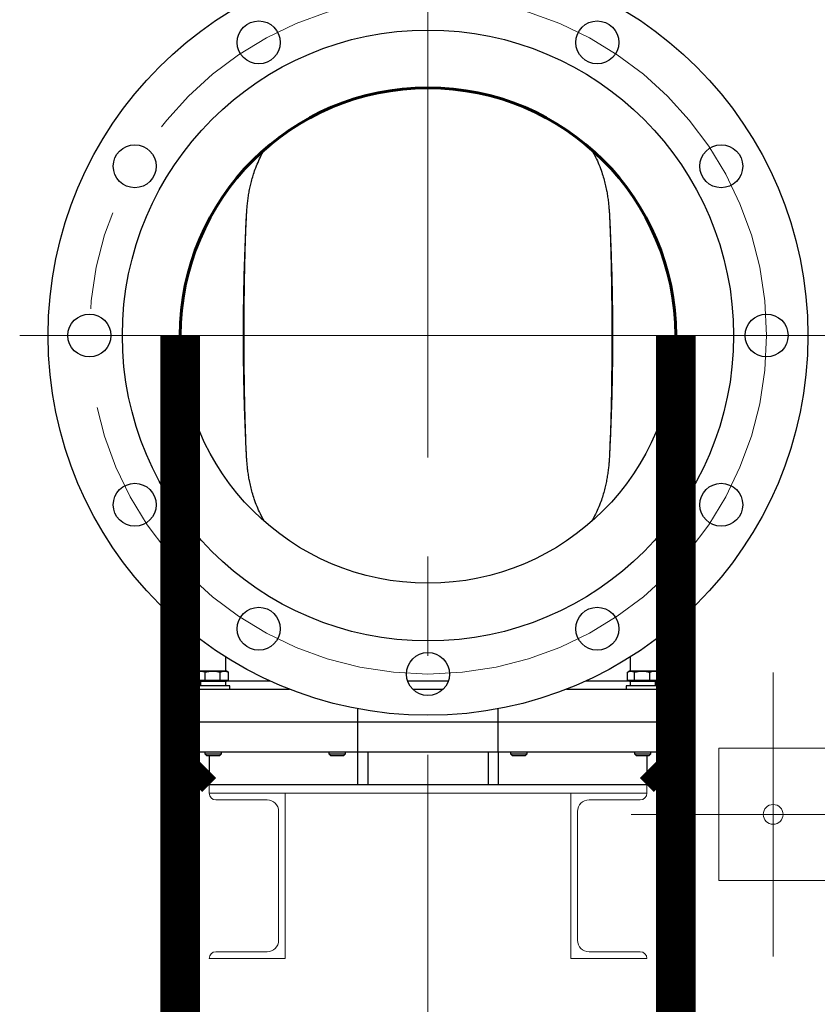
# Model space of a CAD drawing. Units: millimetres. Extents: x 0 to 594, y 0 to 420.
# Drawn here: x 217 to 229, y 114 to 129 of the extents above; entities that cross this region are included whole.
import ezdxf

# ---------------------------------------------------------------- set-up
doc = ezdxf.new("R2010")
doc.units = ezdxf.units.MM
for name, pattern in [('K5LT32770', [0]), ('K5LT_AXLED', [19.5, 15, -1.5, 1.5, -1.5]), ('K5LT_BASIC', [0]), ('K5LT_THIN', [0])]:
    doc.linetypes.add(name, pattern=pattern)
doc.layers.add('Системный слой', color=7, linetype='Continuous')

# ---------------------------------------------------------------- blocks, each defined once
blk = doc.blocks.new('U43')
at = {"layer": 'Системный слой', "color": 30, "linetype": 'K5LT_AXLED', "lineweight": 18, "true_color": 0xff8000}
for p, q in [((223.004, 156.878), (223.004, 116.173)), ((216.825, 124.226), (229.493, 124.226))]:
    blk.add_line(p, q, dxfattribs=at)
at = {"layer": 'Системный слой', "color": 7, "linetype": 'K5LT32770', "lineweight": 30}
for p, q in [((219.942, 119.359), (219.942, 119.146)), ((226.067, 119.146), (226.067, 119.359)), ((219.524, 119.004), (219.524, 119.128)), ((219.554, 119.146), (219.529, 119.131)), ((219.577, 119.146), (219.554, 119.146)), ((219.745, 119.146), (219.577, 119.146)), ((219.63, 119.004), (219.63, 119.128)), ((219.923, 119.146), (219.745, 119.146)), ((219.861, 119.004), (219.861, 119.128)), ((219.954, 119.146), (219.923, 119.146)), ((219.98, 119.131), (219.954, 119.146)), ((219.985, 119.128), (219.979, 119.131)), ((219.985, 119.004), (219.985, 119.128)), ((226.024, 119.004), (226.024, 119.128)), ((226.054, 119.146), (226.029, 119.131)), ((226.077, 119.146), (226.054, 119.146)), ((226.245, 119.146), (226.077, 119.146)), ((226.13, 119.004), (226.13, 119.128)), ((226.423, 119.146), (226.245, 119.146)), ((226.361, 119.004), (226.361, 119.128)), ((226.454, 119.146), (226.423, 119.146)), ((226.48, 119.131), (226.454, 119.146)), ((226.485, 119.128), (226.479, 119.131)), ((226.485, 119.004), (226.485, 119.128)), ((219.528, 119.001), (219.524, 119.004)), ((219.577, 119.001), (219.528, 119.001)), ((219.554, 119.001), (219.554, 118.986)), ((219.577, 118.986), (219.554, 118.986)), ((219.563, 118.986), (219.563, 118.921)), ((219.625, 119.001), (219.577, 119.001)), ((219.954, 118.986), (219.577, 118.986)), ((219.63, 119.004), (219.625, 119.001)), ((219.625, 119.001), (219.64, 119.001)), ((219.64, 119.001), (219.63, 119.004)), ((219.745, 119.001), (219.64, 119.001)), ((219.85, 119.001), (219.745, 119.001)), ((219.861, 119.004), (219.85, 119.001)), ((219.85, 119.001), (219.866, 119.001)), ((219.866, 119.001), (219.861, 119.004)), ((219.923, 119.001), (219.866, 119.001)), ((219.98, 119.001), (219.923, 119.001)), ((219.947, 118.921), (219.947, 118.986)), ((219.954, 118.986), (219.954, 119.001)), ((219.954, 118.996), (220.615, 118.996)), ((219.985, 119.004), (219.98, 119.001)), ((219.98, 119.001), (219.985, 119.004)), ((219.98, 119.001), (219.98, 119.001)), ((222.697, 118.996), (223.312, 118.996)), ((225.394, 118.996), (226.054, 118.996)), ((226.028, 119.001), (226.024, 119.004)), ((226.077, 119.001), (226.028, 119.001)), ((226.054, 119.001), (226.054, 118.986)), ((226.077, 118.986), (226.054, 118.986)), ((226.063, 118.986), (226.063, 118.921)), ((226.125, 119.001), (226.077, 119.001)), ((226.454, 118.986), (226.077, 118.986)), ((226.13, 119.004), (226.125, 119.001)), ((226.125, 119.001), (226.14, 119.001)), ((226.14, 119.001), (226.13, 119.004)), ((226.245, 119.001), (226.14, 119.001)), ((226.35, 119.001), (226.245, 119.001)), ((226.361, 119.004), (226.35, 119.001)), ((226.35, 119.001), (226.366, 119.001)), ((226.366, 119.001), (226.361, 119.004)), ((226.423, 119.001), (226.366, 119.001)), ((226.48, 119.001), (226.423, 119.001)), ((226.447, 118.921), (226.447, 118.986)), ((226.454, 118.986), (226.454, 119.001)), ((226.485, 119.004), (226.48, 119.001)), ((226.48, 119.001), (226.485, 119.004)), ((226.48, 119.001), (226.48, 119.001)), ((219.192, 118.871), (219.192, 118.371)), ((219.192, 118.871), (220.91, 118.871)), ((219.504, 118.921), (219.504, 118.871)), ((220.004, 118.921), (219.504, 118.921)), ((220.004, 118.871), (220.004, 118.921)), ((222.775, 118.871), (223.234, 118.871)), ((225.099, 118.871), (226.817, 118.871)), ((226.004, 118.921), (226.004, 118.871)), ((226.504, 118.921), (226.004, 118.921)), ((226.504, 118.871), (226.504, 118.921)), ((226.817, 118.371), (226.817, 118.871)), ((221.942, 118.371), (221.942, 118.575)), ((224.067, 118.371), (224.067, 118.575)), ((219.192, 118.371), (219.192, 117.925)), ((221.942, 118.371), (219.192, 118.371)), ((221.942, 117.921), (221.942, 118.371)), ((224.067, 118.371), (221.942, 118.371)), ((224.067, 117.921), (224.067, 118.371)), ((226.817, 118.371), (224.067, 118.371)), ((226.817, 117.925), (226.817, 118.371)), ((219.192, 117.921), (219.193, 117.921)), ((219.193, 117.921), (221.942, 117.921)), ((219.193, 117.92), (219.193, 117.921)), ((219.193, 117.92), (219.692, 117.421)), ((219.629, 117.921), (219.629, 117.891)), ((219.879, 117.891), (219.879, 117.921)), ((221.504, 117.921), (221.504, 117.891)), ((221.754, 117.891), (221.754, 117.921)), ((221.942, 117.921), (222.092, 117.921)), ((221.942, 117.421), (221.942, 117.921)), ((222.092, 117.921), (223.917, 117.921)), ((222.092, 117.921), (222.092, 117.421)), ((223.917, 117.921), (224.067, 117.921)), ((223.917, 117.921), (223.917, 117.421)), ((224.067, 117.921), (224.067, 117.421)), ((224.067, 117.921), (226.816, 117.921)), ((224.254, 117.921), (224.254, 117.891)), ((224.504, 117.891), (224.504, 117.921)), ((226.129, 117.921), (226.129, 117.891)), ((226.317, 117.421), (226.816, 117.92)), ((226.379, 117.891), (226.379, 117.921)), ((226.816, 117.921), (226.817, 117.921)), ((226.816, 117.92), (226.816, 117.921)), ((219.629, 117.891), (219.659, 117.861)), ((219.629, 117.891), (219.879, 117.891)), ((219.849, 117.861), (219.659, 117.861)), ((219.693, 117.861), (219.693, 117.421)), ((219.849, 117.861), (219.879, 117.891)), ((221.504, 117.891), (221.534, 117.861)), ((221.504, 117.891), (221.754, 117.891)), ((221.724, 117.861), (221.534, 117.861)), ((221.724, 117.861), (221.754, 117.891)), ((224.254, 117.891), (224.284, 117.861)), ((224.254, 117.891), (224.504, 117.891)), ((224.474, 117.861), (224.284, 117.861)), ((224.474, 117.861), (224.504, 117.891)), ((226.129, 117.891), (226.159, 117.861)), ((226.129, 117.891), (226.379, 117.891)), ((226.349, 117.861), (226.159, 117.861)), ((226.316, 117.861), (226.316, 117.421)), ((226.349, 117.861), (226.379, 117.891)), ((219.693, 117.421), (219.692, 117.421)), ((221.942, 117.421), (219.693, 117.421)), ((222.092, 117.421), (221.942, 117.421)), ((223.917, 117.421), (222.092, 117.421)), ((224.067, 117.421), (223.917, 117.421)), ((226.316, 117.421), (224.067, 117.421)), ((226.317, 117.421), (226.316, 117.421))]:
    blk.add_line(p, q, dxfattribs=at)
at = {"layer": 'Системный слой', "color": 7, "linetype": 'K5LT32770', "const_width": 0.3}
for points in [[(219.193, 117.921), (219.631, 117.483), (219.693, 117.421)], [(226.816, 117.921), (226.753, 117.858), (226.316, 117.421)]]:
    blk.add_lwpolyline(points, dxfattribs=at)
at = {"layer": 'Системный слой', "color": 7, "linetype": 'K5LT32770', "lineweight": 30}
for centre, radius in [((223.004, 124.226), 5.75), ((220.442, 128.664), 0.325), ((225.567, 128.664), 0.325), ((223.004, 124.226), 4.625), ((223.004, 124.226), 3.75), ((218.566, 126.788), 0.325), ((227.443, 126.788), 0.325), ((217.879, 124.226), 0.325), ((228.129, 124.226), 0.325), ((218.566, 121.663), 0.325), ((227.443, 121.663), 0.325), ((220.442, 119.787), 0.325), ((225.567, 119.787), 0.325), ((223.004, 119.101), 0.325)]:
    blk.add_circle(centre, radius, dxfattribs=at)
at = {"layer": 'Системный слой', "color": 30, "linetype": 'K5LT_AXLED', "lineweight": 18, "true_color": 0xff8000}
blk.add_circle((223.004, 124.226), 5.125, dxfattribs=at)
at = {"layer": 'Системный слой', "color": 7, "linetype": 'K5LT32770', "lineweight": 30}
for points, knots in [([(220.526, 121.416), (220.525, 121.418), (220.503, 121.454), (220.466, 121.527), (220.416, 121.637), (220.376, 121.744), (220.344, 121.845), (220.321, 121.937), (220.302, 122.023), (220.288, 122.105), (220.277, 122.183), (220.268, 122.261), (220.262, 122.337), (220.257, 122.413), (220.252, 122.503), (220.248, 122.617), (220.243, 122.776), (220.237, 122.979), (220.231, 123.223), (220.226, 123.484), (220.223, 123.75), (220.222, 124.014), (220.221, 124.279), (220.222, 124.543), (220.224, 124.808), (220.228, 125.072), (220.233, 125.335), (220.24, 125.582), (220.246, 125.784), (220.252, 125.927), (220.256, 126.025), (220.261, 126.104), (220.267, 126.18), (220.276, 126.257), (220.287, 126.336), (220.3, 126.416), (220.317, 126.499), (220.339, 126.584), (220.365, 126.674), (220.399, 126.772), (220.443, 126.875), (220.486, 126.966), (220.517, 127.019), (220.528, 127.038)], [0, 0, 0, 0, 0.001508, 0.027914, 0.054838, 0.081524, 0.103333, 0.122555, 0.140672, 0.155934, 0.17062, 0.184468, 0.197442, 0.209504, 0.222619, 0.241412, 0.264576, 0.299086, 0.339334, 0.381992, 0.424036, 0.46607, 0.508104, 0.550112, 0.592113, 0.634164, 0.676293, 0.718425, 0.752738, 0.773613, 0.787771, 0.800526, 0.812801, 0.826591, 0.841102, 0.856563, 0.873199, 0.891278, 0.911132, 0.933278, 0.959032, 0.985433, 1, 1, 1, 1]), ([(225.483, 127.035), (225.484, 127.034), (225.506, 126.997), (225.543, 126.924), (225.593, 126.814), (225.633, 126.707), (225.664, 126.606), (225.688, 126.514), (225.706, 126.429), (225.721, 126.347), (225.732, 126.268), (225.74, 126.19), (225.747, 126.115), (225.752, 126.038), (225.756, 125.948), (225.761, 125.834), (225.766, 125.676), (225.772, 125.473), (225.778, 125.228), (225.782, 124.967), (225.785, 124.702), (225.787, 124.437), (225.787, 124.172), (225.787, 123.908), (225.784, 123.643), (225.781, 123.379), (225.776, 123.116), (225.769, 122.869), (225.763, 122.667), (225.757, 122.524), (225.752, 122.426), (225.748, 122.347), (225.741, 122.271), (225.733, 122.195), (225.722, 122.116), (225.708, 122.035), (225.691, 121.953), (225.67, 121.867), (225.644, 121.777), (225.61, 121.68), (225.566, 121.576), (225.523, 121.486), (225.492, 121.433), (225.481, 121.415)], [0, 0, 0, 0, 0.001459, 0.02788, 0.054817, 0.081518, 0.103339, 0.122571, 0.140697, 0.155967, 0.170662, 0.184517, 0.197497, 0.209566, 0.222688, 0.241491, 0.264668, 0.299196, 0.339465, 0.382146, 0.424213, 0.466269, 0.508326, 0.550356, 0.592379, 0.634453, 0.676605, 0.718759, 0.753091, 0.773976, 0.788142, 0.800904, 0.813185, 0.826982, 0.841501, 0.856971, 0.873615, 0.891704, 0.911569, 0.933727, 0.959495, 0.985909, 1, 1, 1, 1]), ([(220.251, 125.997), (220.242, 125.817), (220.226, 125.445), (220.211, 124.88), (220.204, 124.302), (220.208, 123.723), (220.219, 123.222), (220.235, 122.8), (220.245, 122.569), (220.251, 122.454)], [0, 0, 0, 0, 0.153238, 0.315872, 0.478651, 0.641434, 0.804072, 0.902036, 1, 1, 1, 1]), ([(225.757, 122.454), (225.767, 122.634), (225.783, 123.005), (225.798, 123.57), (225.804, 124.147), (225.801, 124.726), (225.789, 125.228), (225.774, 125.652), (225.763, 125.882), (225.757, 125.997)], [0, 0, 0, 0, 0.153241, 0.315229, 0.477515, 0.64065, 0.804067, 0.901998, 1, 1, 1, 1]), ([(219.53, 119.13), (219.541, 119.137), (219.557, 119.145), (219.573, 119.145), (219.577, 119.146)], [0, 0, 0, 0, 0.758122, 1, 1, 1, 1]), ([(219.577, 119.146), (219.591, 119.143), (219.609, 119.14), (219.627, 119.13), (219.63, 119.128)], [0, 0, 0, 0, 0.811304, 1, 1, 1, 1]), ([(219.63, 119.128), (219.649, 119.133), (219.686, 119.143), (219.726, 119.145), (219.745, 119.146)], [0, 0, 0, 0, 0.495458, 1, 1, 1, 1]), ([(219.745, 119.146), (219.748, 119.146), (219.769, 119.145), (219.808, 119.142), (219.843, 119.132), (219.861, 119.128)], [0, 0, 0, 0, 0.070086, 0.530782, 1, 1, 1, 1]), ([(219.861, 119.128), (219.871, 119.133), (219.891, 119.143), (219.912, 119.145), (219.923, 119.146)], [0, 0, 0, 0, 0.495458, 1, 1, 1, 1]), ([(219.923, 119.146), (219.924, 119.146), (219.935, 119.145), (219.957, 119.142), (219.976, 119.132), (219.985, 119.128)], [0, 0, 0, 0, 0.070086, 0.530782, 1, 1, 1, 1]), ([(226.03, 119.13), (226.041, 119.137), (226.057, 119.145), (226.073, 119.145), (226.077, 119.146)], [0, 0, 0, 0, 0.758122, 1, 1, 1, 1]), ([(226.077, 119.146), (226.091, 119.143), (226.109, 119.14), (226.127, 119.13), (226.13, 119.128)], [0, 0, 0, 0, 0.811304, 1, 1, 1, 1]), ([(226.13, 119.128), (226.149, 119.133), (226.186, 119.143), (226.226, 119.145), (226.245, 119.146)], [0, 0, 0, 0, 0.495458, 1, 1, 1, 1]), ([(226.245, 119.146), (226.248, 119.146), (226.269, 119.145), (226.308, 119.142), (226.343, 119.132), (226.361, 119.128)], [0, 0, 0, 0, 0.070086, 0.530782, 1, 1, 1, 1]), ([(226.361, 119.128), (226.371, 119.133), (226.391, 119.143), (226.412, 119.145), (226.423, 119.146)], [0, 0, 0, 0, 0.495458, 1, 1, 1, 1]), ([(226.423, 119.146), (226.424, 119.146), (226.435, 119.145), (226.457, 119.142), (226.476, 119.132), (226.485, 119.128)], [0, 0, 0, 0, 0.070086, 0.530782, 1, 1, 1, 1])]:
    blk.add_open_spline(points, degree=3, knots=knots, dxfattribs=at)
blk = doc.blocks.new('U45')
at = {"layer": 'Системный слой', "color": 7, "linetype": 'K5LT_THIN', "lineweight": 18}
for p, q in [((219.692, 117.421), (226.317, 117.421)), ((219.692, 117.296), (219.692, 117.421)), ((226.317, 117.421), (226.317, 117.296)), ((226.317, 117.296), (219.692, 117.296))]:
    blk.add_line(p, q, dxfattribs=at)
blk = doc.blocks.new('U44')
at = {"layer": 'Системный слой', "color": 7, "linetype": 'K5LT_THIN', "lineweight": 18}
for p, q in [((220.843, 117.296), (219.693, 117.296)), ((220.568, 117.196), (219.793, 117.196)), ((220.843, 114.796), (220.843, 117.296)), ((225.167, 114.796), (225.167, 117.296)), ((225.167, 117.296), (226.317, 117.296)), ((225.442, 117.196), (226.217, 117.196)), ((220.743, 117.021), (220.743, 115.071)), ((225.267, 117.021), (225.267, 115.071)), ((219.693, 114.796), (220.843, 114.796)), ((220.568, 114.896), (219.793, 114.896)), ((226.317, 114.796), (225.167, 114.796)), ((225.442, 114.896), (226.217, 114.896))]:
    blk.add_line(p, q, dxfattribs=at)
for centre, radius, start, end in [((219.793, 117.296), 0.1, 180, 270), ((220.568, 117.021), 0.175, 0, 90), ((225.442, 117.021), 0.175, 90, 180), ((226.217, 117.296), 0.1, 270, 0), ((220.568, 115.071), 0.175, 270, 0), ((225.442, 115.071), 0.175, 180, 270), ((219.793, 114.796), 0.1, 90, 180), ((226.217, 114.796), 0.1, 0, 90)]:
    blk.add_arc(centre, radius, start, end, dxfattribs=at)
at = {"layer": 'Системный слой'}
blk.add_blockref('U45', (0, 0), dxfattribs=at)
blk = doc.blocks.new('U169')
at = {"layer": 'Системный слой', "color": 7, "linetype": 'K5LT_THIN', "lineweight": 18}
for p, q in [((227.404, 115.976), (227.404, 117.976)), ((227.404, 117.976), (229.054, 117.976)), ((229.054, 117.976), (229.054, 115.976)), ((229.054, 115.976), (227.404, 115.976))]:
    blk.add_line(p, q, dxfattribs=at)
blk = doc.blocks.new('U170')
at = {"layer": 'Системный слой', "color": 7, "linetype": 'K5LT_THIN', "lineweight": 18}
for p, q in [((229.129, 117.601), (229.054, 117.601)), ((229.054, 117.601), (229.054, 116.351)), ((229.129, 116.351), (229.129, 117.601)), ((229.054, 116.351), (229.129, 116.351))]:
    blk.add_line(p, q, dxfattribs=at)
blk = doc.blocks.new('U171')
at = {"layer": 'Системный слой', "color": 30, "linetype": 'K5LT_AXLED', "lineweight": 18, "true_color": 0xff8000}
for q in [(228.229, 119.126), (226.079, 116.976), (230.379, 116.976), (228.229, 114.826)]:
    blk.add_line((228.229, 116.976), q, dxfattribs=at)
blk = doc.blocks.new('U168')
at = {"layer": 'Системный слой', "color": 7, "linetype": 'K5LT_THIN', "lineweight": 18}
blk.add_circle((228.229, 116.976), 0.15, dxfattribs=at)
at = {"layer": 'Системный слой'}
for name in ['U171', 'U169', 'U170']:
    blk.add_blockref(name, (0, 0), dxfattribs=at)
blk = doc.blocks.new('U97')
at = {"layer": 'Системный слой'}
blk.add_blockref('U168', (0, 0), dxfattribs=at)

msp = doc.modelspace()

# ---------------------------------------------------------------- linework, layer by layer
at = {"layer": 'Системный слой', "color": 30, "linetype": 'K5LT_AXLED', "lineweight": 18, "true_color": 0xff8000}
msp.add_line((223.00439, 116.17263), (223.00439, 110.84966), dxfattribs=at)
at = {"layer": 'Системный слой', "color": 5, "linetype": 'K5LT_BASIC', "true_color": 0x0000ff, "const_width": 0.6}
msp.add_lwpolyline([(226.75439, 124.22564), (226.75439, 112.80064), (219.25439, 112.80064), (219.25439, 124.22564)], dxfattribs=at)
at = {"layer": 'Системный слой', "color": 5, "linetype": 'K5LT_BASIC', "lineweight": 60, "true_color": 0x0000ff}
msp.add_arc((223.00439, 124.22564), 3.75, 0, 180, dxfattribs=at)

# ---------------------------------------------------------------- block references
at = {"layer": 'Системный слой'}
for name in ['U97', 'U43', 'U44']:
    msp.add_blockref(name, (0, 0), dxfattribs=at)

doc.saveas('drawing.dxf')
